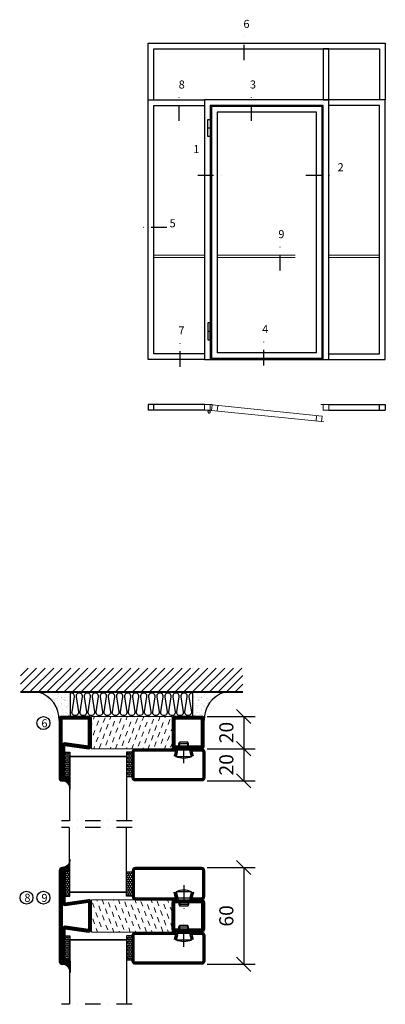
# Model space of a CAD drawing. Units: millimetres. Extents: x 344 to 6519, y 692 to 2785.
# Drawn here: x 3281 to 3508, y 2174 to 2785 of the extents above; entities that cross this region are included whole.
import ezdxf

# ---------------------------------------------------------------- set-up
doc = ezdxf.new("R2010")
doc.units = ezdxf.units.MM
doc.header["$LTSCALE"] = 19.36
doc.header["$PDMODE"] = 3
doc.header["$PDSIZE"] = 0.3125
doc.linetypes.add('DASHDOT', pattern=[1, 0.5, -0.25, 0, -0.25])
doc.linetypes.add('HIDDEN', pattern=[0.375, 0.25, -0.125])
doc.layers.get('0').update_dxf_attribs({"linetype": 'CONTINUOUS'})
doc.layers.get('Defpoints').update_dxf_attribs({"linetype": 'CONTINUOUS'})
for name, color, linetype in [('CENTRUM', 3, 'DASHDOT'), ('FOGNINGB', 5, 'CONTINUOUS'), ('GLAS_MED_FOGNING', 2, 'CONTINUOUS'), ('ISOLATOR', 2, 'CONTINUOUS'), ('ISOLERING', 3, 'CONTINUOUS'), ('KON', 8, 'CONTINUOUS'), ('Måttlinje_produkt', 131, 'CONTINUOUS'), ('SPKONTUR', 7, 'CONTINUOUS'), ('STALPROFIL', 1, 'CONTINUOUS')]:
    doc.layers.add(name, color=color, linetype=linetype)
doc.styles.get("Standard").update_dxf_attribs({"font": 'geniso.shx', "width": 0.7, "oblique": 15, "height": 2.5})
doc.dimstyles.new('Gen-Iso', dxfattribs={"dimtxt": 2.5, "dimasz": 2.5, "dimexe": 2, "dimexo": 1, "dimgap": 1.5, "dimtad": 1, "dimtxsty": 'Standard', "dimblk": 'OBLIQUE', "dimcen": 2.5, "dimclrd": 2, "dimclre": 2, "dimclrt": 6, "dimadec": 0, "dimazin": 0, "dimtfac": 1, "dimtmove": 0, "dimatfit": 3, "dimfxl": 1, "dimlwd": -1, "dimlwe": -1, "dimarcsym": 0})
pattern_1 = [(290, (-25, -30), (4.06944, -1.89761), [3.175, -3.175])]

# ---------------------------------------------------------------- blocks, each defined once
blk = doc.blocks.new('*U298')
at = {"layer": 'STALPROFIL'}
for points in [[(0, 0), (-500, 0), (-500, 2300), (0, 2300)], [(0, 50), (-450, 50), (-450, 2250), (0, 2250)]]:
    blk.add_lwpolyline(points, dxfattribs=at)
blk = doc.blocks.new('elevation')
at = {"color": 1}
for p, q in [((-39.46, 5.62), (-4.46, 5.62)), ((-39.46, 2.12), (-4.46, 2.12)), ((-7.96, 2.12), (-7.96, 5.62)), ((-4.46, 5.62), (-4.46, 2.12))]:
    blk.add_line(p, q, dxfattribs=at)
blk = doc.blocks.new('*U350')
at = {"layer": 'STALPROFIL'}
for points in [[(0, 0), (0, 500), (2100, 500), (2100, 0)], [(50, 0), (50, 450), (2050, 450), (2050, 0)]]:
    blk.add_lwpolyline(points, dxfattribs=at)
blk = doc.blocks.new('*U300')
at = {"layer": 'STALPROFIL'}
blk.add_lwpolyline([(-25, -200), (-25, 250), (25, 250), (25, -200), (-25, -200)], close=True, dxfattribs=at)
blk = doc.blocks.new('*U301')
at = {"layer": 'STALPROFIL'}
for points in [[(0, 0), (-500, 0), (-500, 2300), (0, 2300)], [(0, 50), (-450, 50), (-450, 2250), (0, 2250)]]:
    blk.add_lwpolyline(points, dxfattribs=at)
blk = doc.blocks.new('2020')
at = {"layer": 'SPKONTUR'}
for points in [[(-13.2, 0, -0.4142136), (-15, 1.8), (-15, 18.2, -0.4142136), (-13.2, 20), (3.2, 20, -0.4142136), (5, 18.2), (5, 1.8, -0.4142136), (3.2, 0)], [(-13.2, 1.75, -0.4142136), (-13.25, 1.8), (-13.25, 18.2, -0.4142136), (-13.2, 18.25), (3.2, 18.25, -0.4142136), (3.25, 18.2), (3.25, 1.8, -0.4142136), (3.2, 1.75)]]:
    blk.add_lwpolyline(points, format="xyb", close=True, dxfattribs=at)
at = {"layer": 'STALPROFIL', "const_width": 1.75}
blk.add_lwpolyline([(-13.2, 0.875, -0.4142136), (-14.125, 1.8), (-14.125, 18.2, -0.4142136), (-13.2, 19.125), (3.2, 19.125, -0.4142136), (4.125, 18.2), (4.125, 1.8, -0.4142136), (3.2, 0.875)], format="xyb", close=True, dxfattribs=at)
blk = doc.blocks.new('2022')
at = {"layer": 'SPKONTUR'}
for points in [[(23.2, -20), (23.2, -20, 0.414214), (25, -18.2), (25, -18.2, 0.414214), (23.2, -16.4), (3, -16.4), (5, -1.8, 0.414214), (3.2, 0), (3.2, 0), (-13.2, 0, 0.414214), (-15, -1.8), (-13, -16.4), (-33.2, -16.4, 0.414214), (-35, -18.2), (-35, -18.2, 0.414214), (-33.2, -20)], [(23.2, -18.25), (23.2, -18.25, 0.413618), (23.25, -18.2, 0.41358), (23.2, -18.15), (3, -18.15, -0.425549), (1.25, -16.33), (3.25, -1.78, 0.287951), (3.2, -1.75), (3.2, -1.75), (-13.2, -1.75, 0.287951), (-13.25, -1.78), (-11.25, -16.33, -0.425549), (-13, -18.15), (-33.2, -18.15, 0.413628), (-33.25, -18.2, 0.41357), (-33.2, -18.25)]]:
    blk.add_lwpolyline(points, format="xyb", close=True, dxfattribs=at)
at = {"layer": 'STALPROFIL', "const_width": 1.75}
blk.add_lwpolyline([(-5, -19.12), (23.2, -19.12, 0.414214), (24.12, -18.2, 0.414214), (23.2, -17.27), (3, -17.27, -0.413647), (2.13, -16.4), (4.12, -1.8, 0.414757), (3.2, -0.88), (3.2, -0.88), (-13.2, -0.88, 0.414757), (-14.12, -1.8), (-12.13, -16.4, -0.413647), (-13, -17.27), (-33.2, -17.27, 0.414214), (-34.12, -18.2, 0.414214), (-33.2, -19.12)], format="xyb", close=True, dxfattribs=at)
blk = doc.blocks.new('*U321')
at = {"layer": 'ISOLATOR', "lineweight": 0}
h = blk.add_hatch(dxfattribs=at)
h.set_pattern_fill('DASH', color=256, angle=-70, style=0)
h.set_pattern_definition(pattern_1)
h.paths.add_polyline_path([(-20, -20), (-20, 0), (-70, 0), (-70, -20)])
blk.add_lwpolyline([(-70, 0), (-70, -20), (-20, -20), (-20, 0)], close=True, dxfattribs=at)
at = {"lineweight": 0, "rotation": 270}
for name, p in [('2022', (-70, -15)), ('2020', (-20, -15))]:
    blk.add_blockref(name, p, dxfattribs=at)
blk = doc.blocks.new('SP40020')
at = {"layer": 'CENTRUM'}
blk.add_line((-13, 34.07), (-13, 18), dxfattribs=at)
at = {"layer": 'GLAS_MED_FOGNING'}
for p, q in [((-8.2, 30), (-17.8, 30)), ((-17.8, 30), (-16.73, 26)), ((-9.27, 26), (-16.73, 26)), ((-16.73, 26), (-16.73, 25)), ((-8.2, 30), (-9.27, 26)), ((-9.27, 26), (-9.27, 25)), ((-16, 23.5), (-16, 22)), ((-10, 22), (-16, 22)), ((-16, 22), (-15.5, 21)), ((-15.5, 23.5), (-15.5, 21)), ((-10.5, 21), (-15.5, 21)), ((-10.5, 23.5), (-10.5, 21)), ((-10, 22), (-10.5, 21)), ((-10, 23.5), (-10, 22))]:
    blk.add_line(p, q, dxfattribs=at)
blk.add_arc((-13, 18.93), 12.07, 66.54451, 113.45549, dxfattribs=at)
blk = doc.blocks.new('*U309')
at = {"layer": 'STALPROFIL'}
h = blk.add_hatch(dxfattribs=at)
h.set_pattern_fill('NET3', color=252, scale=0.25, angle=-90)
h.set_pattern_definition([(270, (-42.0918, 104.3988), (0.79375, -2e-15), []), (330, (-42.0918, 104.3988), (0.396875, 0.6874077), []), (30, (-42.0918, 104.3988), (-0.396875, 0.6874077), [])])
h.paths.add_polyline_path([(-83.5, 25, -0.457336), (-88.38, 20.05, -0.383307), (-86.47, 17.5), (-83.5, 17.5)])
h = blk.add_hatch(dxfattribs=at)
h.set_pattern_fill('HONEY', color=252, scale=0.25, angle=-90)
h.set_pattern_definition([(270, (-42.131, 104.69716), (0.6874077, -1.190625), [0.79375, -1.5875]), (30, (-42.131, 104.69716), (0.6874077, 1.190625), [0.79375, -1.5875]), (330, (-42.131, 104.69716), (1.3748153, -3e-09), [-1.5875, 0.79375])])
h.paths.add_polyline_path([(-83.54, 17.2), (-86.51, 17.2), (-86.51, 2.2), (-83.54, 2.2)])
h = blk.add_hatch(dxfattribs=at)
h.set_pattern_fill('HONEY', color=252, scale=0.25, angle=-90)
h.set_pattern_definition([(270, (-43.5392, 104.69716), (0.6874077, -1.190625), [0.79375, -1.5875]), (30, (-43.5392, 104.69716), (0.6874077, 1.190625), [0.79375, -1.5875]), (330, (-43.5392, 104.69716), (1.3748153, -3e-09), [-1.5875, 0.79375])])
h.paths.add_polyline_path([(-45.04, 17.2), (-48.54, 17.2), (-48.54, 2.2), (-45.04, 2.2)])
for p, q in [((-48.56, 4.74), (-48.56, 19.74)), ((-83.73, 4.74), (-48.15, 4.74)), ((-83.32, 4.74), (-48.38, 4.74))]:
    blk.add_line(p, q)
blk.add_lwpolyline([(-83.5, 17.5), (-83.5, 25, -0.457336), (-88.38, 20.05, -0.383307), (-86.47, 17.5)], format="xyb", close=True)
for points in [[(-83.54, 2.2), (-83.54, 17.2), (-86.51, 17.2), (-86.51, 2.2)], [(-48.54, 2.2), (-48.54, 17.2), (-45.04, 17.2), (-45.04, 2.2)]]:
    blk.add_lwpolyline(points, close=True)
at = {"layer": 'CENTRUM'}
blk.add_line((-45.06, 44.74), (-88.73, 44.74), dxfattribs=at)
at = {"layer": 'FOGNINGB'}
for p, q in [((-83.73, 4.74), (-83.73, 44.74)), ((-48.56, 4.74), (-48.56, 44.74)), ((-48.56, 4.74), (-83.32, 4.74))]:
    blk.add_line(p, q, dxfattribs=at)
at = {"layer": 'GLAS_MED_FOGNING'}
blk.add_line((-83.56, 2.51), (-83.56, 4.49), dxfattribs=at)
at = {"layer": 'KON'}
for p, q in [((-83.55, 4.74), (-83.56, 4.74)), ((-83.56, 4.74), (-48.56, 4.74)), ((-83.56, 4.74), (-48.56, 4.74)), ((-48.56, 4.74), (-83.55, 4.74)), ((-48.56, 4.74), (-83.55, 4.74)), ((-48.56, 4.74), (-48.56, 4.74))]:
    blk.add_line(p, q, dxfattribs=at)
at = {"layer": 'SPKONTUR'}
for points in [[(-8.17, 4.94), (-8.98, 1.94, 0.414214), (-6.98, -0.06), (-1.98, -0.06, 0.414214), (0.02, 1.94), (0.02, 17.94, 0.414214), (-1.98, 19.94), (-42.98, 19.94, 0.414214), (-44.98, 17.94), (-44.98, 1.94, 0.414214), (-42.98, -0.06), (-18.98, -0.06, 0.414214), (-16.98, 1.94), (-17.78, 4.94)], [(-6.97, 4.62), (-7.72, 1.82, 0.36588), (-6.98, 1.19), (-1.98, 1.19, 0.414214), (-1.23, 1.94), (-1.23, 17.94, 0.414214), (-1.98, 18.69), (-42.98, 18.69, 0.414214), (-43.73, 17.94), (-43.73, 1.94, 0.414214), (-42.98, 1.19), (-18.98, 1.19, 0.36588), (-18.24, 1.82), (-18.99, 4.62)]]:
    blk.add_lwpolyline(points, format="xyb", dxfattribs=at)
at = {"layer": 'STALPROFIL', "const_width": 1.25}
blk.add_lwpolyline([(-7.57, 4.78), (-8.35, 1.87, 0.398381), (-6.98, 0.57), (-1.98, 0.57, 0.414214), (-0.6, 1.94), (-0.6, 17.94, 0.414214), (-1.98, 19.32), (-42.98, 19.32, 0.414214), (-44.35, 17.94), (-44.35, 1.94, 0.414214), (-42.98, 0.57), (-18.98, 0.57, 0.398381), (-17.6, 1.87), (-18.39, 4.78)], format="xyb", dxfattribs=at)
at = {"layer": 'GLAS_MED_FOGNING', "extrusion": (0, 0, -1), "xscale": -1, "zscale": -1}
blk.add_blockref('SP40020', (-0.02, -25.06), dxfattribs=at)
blk = doc.blocks.new('2021')
at = {"layer": 'SPKONTUR'}
for points in [[(-13, -16.4), (-15, -1.8, -0.414214), (-13.2, 0), (3.2, 0, -0.414214), (5, -1.8), (5, -18.2, -0.414214), (3.2, -20), (-33.2, -20, -0.414214), (-35, -18.2), (-35, -18.2, -0.414214), (-33.2, -16.4)], [(-11.25, -16.33), (-13.25, -1.78, -0.287951), (-13.2, -1.75), (3.2, -1.75, -0.414214), (3.25, -1.8), (3.25, -18.2, -0.414214), (3.2, -18.25), (-33.2, -18.25, -0.413617), (-33.25, -18.2, -0.41358), (-33.2, -18.15), (-13, -18.15, 0.425549)]]:
    blk.add_lwpolyline(points, format="xyb", close=True, dxfattribs=at)
at = {"layer": 'STALPROFIL', "const_width": 1.75}
blk.add_lwpolyline([(-12.13, -16.4), (-14.12, -1.8, -0.414757), (-13.2, -0.88), (3.2, -0.88, -0.414214), (4.12, -1.8), (4.12, -18.2, -0.414214), (3.2, -19.12), (-33.2, -19.12, -0.414214), (-34.12, -18.2, -0.414214), (-33.2, -17.27), (-13, -17.27, 0.413647)], format="xyb", close=True, dxfattribs=at)
blk = doc.blocks.new('*U325')
at = {"layer": 'ISOLATOR', "lineweight": 0}
h = blk.add_hatch(dxfattribs=at)
h.set_pattern_fill('DASH', color=256, angle=-70, style=0)
h.set_pattern_definition(pattern_1)
h.paths.add_polyline_path([(-20, -20), (-20, 0), (-70, 0), (-70, -20)])
blk.add_lwpolyline([(-70, 0), (-70, -20), (-20, -20), (-20, 0)], close=True, dxfattribs=at)
at = {"lineweight": 0, "rotation": 270}
for name, p in [('2021', (-70, -15)), ('2020', (-20, -15))]:
    blk.add_blockref(name, p, dxfattribs=at)
blk = doc.blocks.new('*X145')
at = {"color": 0}
for p, q in [((-114, -50.36), (-104.04, -40.4)), ((-114, -45.06), (-109.34, -40.4)), ((-113.34, -55), (-98.74, -40.4)), ((-108.03, -55), (-93.43, -40.4)), ((-102.73, -55), (-88.13, -40.4)), ((-97.43, -55), (-82.83, -40.4)), ((-92.12, -55), (-77.52, -40.4)), ((-86.82, -55), (-72.22, -40.4)), ((-81.52, -55), (-66.92, -40.4)), ((-76.21, -55), (-61.61, -40.4)), ((-70.91, -55), (-56.31, -40.4)), ((-65.61, -55), (-51.01, -40.4)), ((-60.3, -55), (-45.7, -40.4)), ((-55, -55), (-40.4, -40.4)), ((-49.7, -55), (-35.1, -40.4)), ((-44.39, -55), (-29.79, -40.4)), ((-39.09, -55), (-24.49, -40.4)), ((-33.79, -55), (-19.19, -40.4)), ((-28.48, -55), (-13.88, -40.4)), ((-23.18, -55), (-8.58, -40.4)), ((-17.88, -55), (-3.28, -40.4)), ((-12.57, -55), (2.03, -40.4)), ((-7.27, -55), (7.33, -40.4)), ((-1.97, -55), (12.63, -40.4)), ((3.34, -55), (17.94, -40.4)), ((8.64, -55), (23.24, -40.4)), ((13.94, -55), (24, -44.94)), ((19.25, -55), (24, -50.25))]:
    blk.add_line(p, q, dxfattribs=at)
blk = doc.blocks.new('*X144')
at = {"color": 0}
for p, q in [((0, -24.05), (0, -24.05)), ((-6.93, -26.8), (-6.93, -26.8)), ((-6.93, -29.02), (-6.93, -29.02)), ((-6.84, -25.06), (-6.84, -25.06)), ((-6.01, -25.8), (-6.01, -25.8)), ((-6, -25.6), (-6, -25.6)), ((-5.64, -26.14), (-5.64, -26.14)), ((-5.3, -26.59), (-5.3, -26.59)), ((-5.23, -30.07), (-5.23, -30.07)), ((-4.52, -27.17), (-4.52, -27.17)), ((-3.9, -27.74), (-3.9, -27.74)), ((-2.96, -27.54), (-2.96, -27.54)), ((-2.59, -26.23), (-2.59, -26.23)), ((-1.91, -29.56), (-1.91, -29.56)), ((-1.82, -25.1), (-1.82, -25.1)), ((-1.7, -28.95), (-1.7, -28.95)), ((-1.55, -26.1), (-1.55, -26.1)), ((-1.54, -29.9), (-1.54, -29.9)), ((-0.61, -25.05), (-0.61, -25.05)), ((0.08, -25.88), (0.08, -25.88)), ((1, -30.06), (1, -30.06)), ((-6.81, -32.87), (-6.81, -32.87)), ((-6.13, -31.88), (-6.13, -31.88)), ((-5.82, -33.25), (-5.82, -33.25)), ((-5.09, -31.74), (-5.09, -31.74)), ((-4.39, -31.02), (-4.39, -31.02)), ((-4.38, -30.61), (-4.38, -30.61)), ((-4.27, -34.88), (-4.27, -34.88)), ((-3.83, -35.07), (-3.83, -35.07)), ((-3.61, -35.08), (-3.61, -35.08)), ((-3.46, -31.53), (-3.46, -31.53)), ((-3.46, -35.41), (-3.46, -35.41)), ((-2.77, -35.62), (-2.77, -35.62)), ((-1.62, -36.46), (-1.62, -36.46)), ((-1.57, -32.81), (-1.57, -32.81)), ((-1.35, -32.54), (-1.35, -32.54)), ((-0.74, -31.17), (-0.74, -31.17)), ((0.2, -31.49), (0.2, -31.49)), ((0.3, -31.03), (0.3, -31.03)), ((1.01, -30.83), (1.01, -30.83)), ((1.1, -36.1), (1.1, -36.1)), ((1.13, -34.68), (1.13, -34.68)), ((2.14, -35.97), (2.14, -35.97)), ((2.19, -33.32), (2.19, -33.32)), ((2.55, -33.65), (2.55, -33.65)), ((2.62, -35.07), (2.62, -35.07)), ((3.46, -35.61), (3.46, -35.61)), ((3.77, -35.75), (3.77, -35.75)), ((4.29, -35.25), (4.29, -35.25)), ((-6.68, -36.73), (-6.68, -36.73)), ((-5.96, -37.56), (-5.96, -37.56)), ((-4.28, -36.81), (-4.28, -36.81)), ((-4.14, -38.73), (-4.14, -38.73)), ((-3.24, -36.68), (-3.24, -36.68)), ((-1.72, -37), (-1.72, -37)), ((-1.44, -36.66), (-1.44, -36.66)), ((0.27, -37.55), (0.27, -37.55)), ((0.27, -38.83), (0.27, -38.83)), ((0.64, -39.16), (0.64, -39.16)), ((1.26, -38.54), (1.26, -38.54)), ((3.67, -36.69), (3.67, -36.69)), ((6.29, -37.07), (6.29, -37.07)), ((6.5, -37.54), (6.5, -37.54)), ((6.5, -38.47), (6.5, -38.47)), ((6.65, -37.41), (6.65, -37.41)), ((8.39, -39), (8.39, -39)), ((10.99, -39.98), (10.99, -39.98))]:
    blk.add_line(p, q, dxfattribs=at)
blk = doc.blocks.new('90_INF-B10')
at = {"layer": 'FOGNINGB', "const_width": 0.8}
blk.add_lwpolyline([(24, -40.4), (-114, -40.4)], dxfattribs=at)
at = {"layer": 'GLAS_MED_FOGNING'}
for p, q in [((-83, -25), (-83, -40)), ((-7, -25), (-7, -40))]:
    blk.add_line(p, q, dxfattribs=at)
for centre, start, end in [((-107.61, -23.14), 286.85681, 2.06783), ((17.61, -23.14), 177.93217, 253.14319)]:
    blk.add_arc(centre, 17.62, start, end, dxfattribs=at)
at = {"layer": 'ISOLERING'}
blk.add_lwpolyline([(-83, -39.44, 0.538866), (-80.52, -37.19), (-81.98, -27.81, -1.166667), (-78.02, -27.81), (-79.48, -37.19, 1.166667), (-75.52, -37.19), (-76.98, -27.81, -1.166667), (-73.02, -27.81), (-74.48, -37.19, 1.166667), (-70.52, -37.19), (-71.98, -27.81, -1.166667), (-68.02, -27.81), (-69.48, -37.19, 1.166667), (-65.52, -37.19), (-66.98, -27.81, -1.166667), (-63.02, -27.81), (-64.48, -37.19, 1.166667), (-60.52, -37.19), (-61.98, -27.81, -1.166667), (-58.02, -27.81), (-59.48, -37.19, 1.166667), (-55.52, -37.19), (-56.98, -27.81, -1.166667), (-53.02, -27.81), (-54.48, -37.19, 1.166667), (-50.52, -37.19), (-51.98, -27.81, -1.166667), (-48.02, -27.81), (-49.48, -37.19, 1.166667), (-45.52, -37.19), (-46.98, -27.81, -1.166667), (-43.02, -27.81), (-44.48, -37.19, 1.166667), (-40.52, -37.19), (-41.98, -27.81, -1.166667), (-38.02, -27.81), (-39.48, -37.19, 1.166667), (-35.52, -37.19), (-36.98, -27.81, -1.166667), (-33.02, -27.81), (-34.48, -37.19, 1.166667), (-30.52, -37.19), (-31.98, -27.81, -1.166667), (-28.02, -27.81), (-29.48, -37.19, 1.166667), (-25.52, -37.19), (-26.98, -27.81, -1.166667), (-23.02, -27.81), (-24.48, -37.19, 1.166667), (-20.52, -37.19), (-21.98, -27.81, -1.166667), (-18.02, -27.81), (-19.48, -37.19, 1.166667), (-15.52, -37.19), (-16.98, -27.81, -1.166667), (-13.02, -27.81), (-14.48, -37.19, 1.166667), (-10.52, -37.19), (-11.98, -27.81, -1.166667), (-8.02, -27.81), (-9.48, -37.19, 0.538866), (-7, -39.44, 0.538866)], format="xyb", dxfattribs=at)
at = {"layer": 'SPKONTUR'}
blk.add_line((24, -40), (-114, -40), dxfattribs=at)
at = {"layer": 'FOGNINGB'}
blk.add_blockref('*X145', (0, 0), dxfattribs=at)
at = {"layer": 'GLAS_MED_FOGNING', "xscale": -1}
blk.add_blockref('*X144', (-90, 0), dxfattribs=at)
at = {"layer": 'GLAS_MED_FOGNING'}
blk.add_blockref('*X144', (0, 0), dxfattribs=at)
blk = doc.blocks.new('_Oblique')
at = {"color": 0, "linetype": 'ByBlock', "lineweight": -2}
blk.add_line((-0.5, -0.5), (0.5, 0.5), dxfattribs=at)
blk = doc.blocks.new('*D346')
at = {"color": 2, "transparency": 16777216}
for p, q in [((3397.18, 2258.97), (3426.82, 2258.97)), ((3419.82, 2258.97), (3419.82, 2198.97)), ((3397.15, 2198.97), (3426.82, 2198.97))]:
    blk.add_line(p, q, dxfattribs=at)
at = {"layer": 'Defpoints', "color": 0, "lineweight": 0, "transparency": 16777216}
for p in [(3393.68, 2258.97), (3393.65, 2198.97), (3419.82, 2198.97)]:
    blk.add_point(p, dxfattribs=at)
at = {"color": 2, "transparency": 16777216, "xscale": 8.75, "yscale": 8.75, "zscale": 8.75}
for p, rotation in [((3419.82, 2258.97), 90), ((3419.82, 2198.97), 270)]:
    blk.add_blockref('_Oblique', p, dxfattribs=dict(at, rotation=rotation))
at = {"color": 6, "lineweight": 0, "transparency": 16777216, "insert": (3410.19, 2228.97), "char_height": 8.75, "attachment_point": 5, "rotation": 90}
blk.add_mtext('60', dxfattribs=at)
blk = doc.blocks.new('*D347')
at = {"color": 2, "transparency": 16777216}
for p, q in [((3397.08, 2352.63), (3426.82, 2352.63)), ((3419.82, 2352.63), (3419.82, 2332.63)), ((3397.18, 2332.63), (3426.82, 2332.63))]:
    blk.add_line(p, q, dxfattribs=at)
at = {"layer": 'Defpoints', "color": 0, "lineweight": 0, "transparency": 16777216}
for p in [(3393.58, 2352.63), (3393.68, 2332.63), (3419.82, 2332.63)]:
    blk.add_point(p, dxfattribs=at)
at = {"color": 2, "transparency": 16777216, "xscale": 8.75, "yscale": 8.75, "zscale": 8.75}
for p, rotation in [((3419.82, 2352.63), 90), ((3419.82, 2332.63), 270)]:
    blk.add_blockref('_Oblique', p, dxfattribs=dict(at, rotation=rotation))
at = {"color": 6, "lineweight": 0, "transparency": 16777216, "insert": (3410.19, 2342.63), "char_height": 8.75, "attachment_point": 5, "rotation": 90}
blk.add_mtext('20', dxfattribs=at)
blk = doc.blocks.new('*D348')
at = {"color": 2, "transparency": 16777216}
for p, q in [((3397.08, 2332.63), (3426.82, 2332.63)), ((3419.82, 2332.63), (3419.82, 2312.63)), ((3397.08, 2312.63), (3426.82, 2312.63))]:
    blk.add_line(p, q, dxfattribs=at)
at = {"layer": 'Defpoints', "color": 0, "lineweight": 0, "transparency": 16777216}
for p in [(3393.58, 2332.63), (3393.58, 2312.63), (3419.82, 2312.63)]:
    blk.add_point(p, dxfattribs=at)
at = {"color": 2, "transparency": 16777216, "xscale": 8.75, "yscale": 8.75, "zscale": 8.75}
for p, rotation in [((3419.82, 2332.63), 90), ((3419.82, 2312.63), 270)]:
    blk.add_blockref('_Oblique', p, dxfattribs=dict(at, rotation=rotation))
at = {"color": 6, "lineweight": 0, "transparency": 16777216, "insert": (3410.19, 2322.63), "char_height": 8.75, "attachment_point": 5, "rotation": 90}
blk.add_mtext('20', dxfattribs=at)
blk = doc.blocks.new('*U349')
at = {"layer": 'GLAS_MED_FOGNING', "lineweight": 5}
for points in [[(29.2, -450), (34.8, -450), (31.8, -451.4), (31.7, -452.2, 0.267949)], [(52.2, -451.2), (46.7, -450.6), (49.5, -452.3), (49.5, -453.1, -0.267949)]]:
    blk.add_hatch(color=256, dxfattribs=at).paths.add_polyline_path(points)
for p, q in [((31.8, -451.4), (30.1, -463.3)), ((34.8, -450), (31.8, -451.4)), ((45.1, -456.1), (34.8, -450)), ((35.8, -455.6), (46.7, -450.6)), ((46.7, -450.6), (49.5, -452.3)), ((49.5, -452.3), (50, -464.3))]:
    blk.add_line(p, q, dxfattribs=at)
for centre, radius, start, end in [((28.5, -453.2), 3.32, 17.65086, 77.65086), ((40, -464.7), 10, 171.91551, 59.44309), ((40, -464.7), 10, 171.91551, 59.44309), ((40, -464.7), 10, 120.55691, 8.08449), ((40, -464.7), 10, 120.55691, 8.08449), ((40, -464.7), 10, 59.44309, 171.91551), ((40, -464.7), 10, 8.08449, 120.55691), ((52.6, -454.5), 3.32, 96.58161, 156.58161)]:
    blk.add_arc(centre, radius, start, end, dxfattribs=at)
at = {"layer": 'STALPROFIL'}
for p, q in [((30, 2050), (50, 2050)), ((30, 250), (50, 250)), ((0, 0), (1100, 0)), ((1040, 10), (60, 10)), ((990, 60), (110, 60))]:
    blk.add_line(p, q, dxfattribs=at)
at = {"layer": 'STALPROFIL', "lineweight": 0}
for p, q in [((50, -400), (50, -450)), ((50, -400), (70, -400)), ((116.1, -407.4), (111.1, -457.1)), ((1050, -400), (1030, -400)), ((1050, -400), (1050, -450)), ((61.4, -452.1), (41.5, -450.1)), ((991.7, -495.8), (986.7, -545.5)), ((1036.4, -550.6), (1056.3, -552.6))]:
    blk.add_line(p, q, dxfattribs=at)
at = {"layer": 'STALPROFIL'}
for points in [[(1100, 0), (1100, 2300), (0, 2300), (0, 0)], [(1050, 0), (1050, 2250), (50, 2250), (50, 0)], [(1040, 10), (1040, 2240), (60, 2240), (60, 10)], [(990, 60), (990, 2190), (110, 2190), (110, 60)]]:
    blk.add_lwpolyline(points, dxfattribs=at)
for points in [[(30, 2125), (50, 2125), (50, 1975), (30, 1975)], [(30, 175), (50, 175), (50, 325), (30, 325)]]:
    blk.add_lwpolyline(points, close=True, dxfattribs=at)
at = {"layer": 'STALPROFIL', "lineweight": 0}
for points in [[(0, -400), (50, -400), (50, -450), (0, -450)], [(66.4, -402.3), (1041.4, -500.8), (1036.4, -550.6), (61.4, -452.1)], [(1050, -400), (1100, -400), (1100, -450), (1050, -450)]]:
    blk.add_lwpolyline(points, close=True, dxfattribs=at)

msp = doc.modelspace()

# ---------------------------------------------------------------- linework, layer by layer
at = {"layer": 'CENTRUM'}
for p, q in [((3420.08, 2759.363), (3420.08, 2776.863)), ((3379.829, 2721.781), (3379.829, 2739.281)), ((3424.692, 2721.783), (3424.692, 2739.283)), ((3391.473, 2688.085), (3408.973, 2688.085)), ((3458.307, 2688.085), (3475.807, 2688.085)), ((3372.197, 2655.763), (3354.697, 2655.763)), ((3442.325, 2629.036), (3442.325, 2646.536)), ((3380.378, 2569.35), (3380.378, 2586.85)), ((3432.28, 2570.132), (3432.28, 2587.632))]:
    msp.add_line(p, q, dxfattribs=at)
at = {"layer": 'GLAS_MED_FOGNING'}
for centre in [(3295.696, 2348.493), (3285.196, 2240.243), (3295.696, 2240.243)]:
    msp.add_circle(centre, 4, dxfattribs=at)
at = {"layer": 'Måttlinje_produkt', "linetype": 'HIDDEN', "lineweight": 13, "ltscale": 10}
for p, q in [((3395.579, 2638.65), (3364.079, 2638.65)), ((3395.579, 2637.15), (3364.079, 2637.15)), ((3403.279, 2638.652), (3464.879, 2638.652)), ((3403.279, 2637.152), (3464.879, 2637.152)), ((3504.079, 2638.65), (3472.579, 2638.65)), ((3504.079, 2637.15), (3472.579, 2637.15))]:
    msp.add_line(p, q, dxfattribs=at)

# ---------------------------------------------------------------- block references
at = {"yscale": 0.06999999999999999, "zscale": 0.06999999999999999}
for name, p, xscale in [('*U350', (3360.579, 2734.9), 0.06999999999999999), ('*U300', (3470.829, 2748.9), -0.06999999999999999), ('*U301', (3395.579, 2573.9), 0.06999999999999999), ('*U298', (3472.579, 2573.9), -0.06999999999999999)]:
    msp.add_blockref(name, p, dxfattribs=dict(at, xscale=xscale))
at = {"lineweight": 0, "xscale": 0.06999999999999999, "yscale": 0.06999999999999999, "zscale": 0.06999999999999999}
msp.add_blockref('*U349', (3395.579, 2573.9), dxfattribs=at)
at = {"xscale": -1}
msp.add_blockref('elevation', (3356.118, 2540.279), dxfattribs=at)
msp.add_blockref('elevation', (3512.039, 2540.279))
at = {"lineweight": 0, "rotation": 180}
msp.add_blockref('90_INF-B10', (3305.381, 2327.618), dxfattribs=at)
at = {"lineweight": 0, "xscale": -1, "rotation": 180}
for name, p in [('*U325', (3395.381, 2332.629)), ('*U309', (3395.657, 2332.569)), ('*U309', (3395.663, 2218.906))]:
    msp.add_blockref(name, p, dxfattribs=at)
at = {"lineweight": 0}
for name, p in [('*U309', (3395.657, 2239.026)), ('*U321', (3395.483, 2238.966))]:
    msp.add_blockref(name, p, dxfattribs=at)

# ---------------------------------------------------------------- texts
at = {"layer": 'CENTRUM', "char_height": 5, "width": 7.5, "attachment_point": 1}
for s, insert in [('{\\C6;6}', (3419.641, 2784.442)), ('{\\C6;8}', (3379.508, 2746.86)), ('{\\C6;3}', (3423.652, 2746.861)), ('{\\C6;1}', (3388.633, 2706.867)), ('{\\C6;2}', (3478.007, 2695.585)), ('{\\C6;5}', (3373.901, 2660.827)), ('{\\C6;9}', (3441.285, 2654.115)), ('{\\C6;7}', (3379.338, 2594.429)), ('{\\C6;4}', (3431.24, 2595.211)), ('{\\C6;6}', (3294.446, 2350.89)), ('{\\C6;8}', (3283.877, 2242.702)), ('{\\C6;9}', (3294.446, 2242.64))]:
    msp.add_mtext(s, dxfattribs=dict(at, insert=insert))

# ---------------------------------------------------------------- dimensions: what is measured, and where the dimension line sits
at = {"lineweight": 0}
for base, p1, p2, picture, middle in [((3419.816, 2332.629), (3393.581, 2352.629), (3393.679, 2332.629), '*D347', (3410.19, 2342.629)), ((3419.816, 2312.629), (3393.581, 2332.629), (3393.581, 2312.629), '*D348', (3410.19, 2322.629)), ((3419.816, 2198.966), (3393.679, 2258.966), (3393.654, 2198.966), '*D346', (3410.191, 2228.966))]:
    dim = msp.add_linear_dim(base=base, p1=p1, p2=p2, angle=90, dimstyle='Gen-Iso', dxfattribs=at)
    dim.commit()
    dim.dimension.update_dxf_attribs({"geometry": picture, "text_midpoint": middle})

doc.saveas('drawing.dxf')
